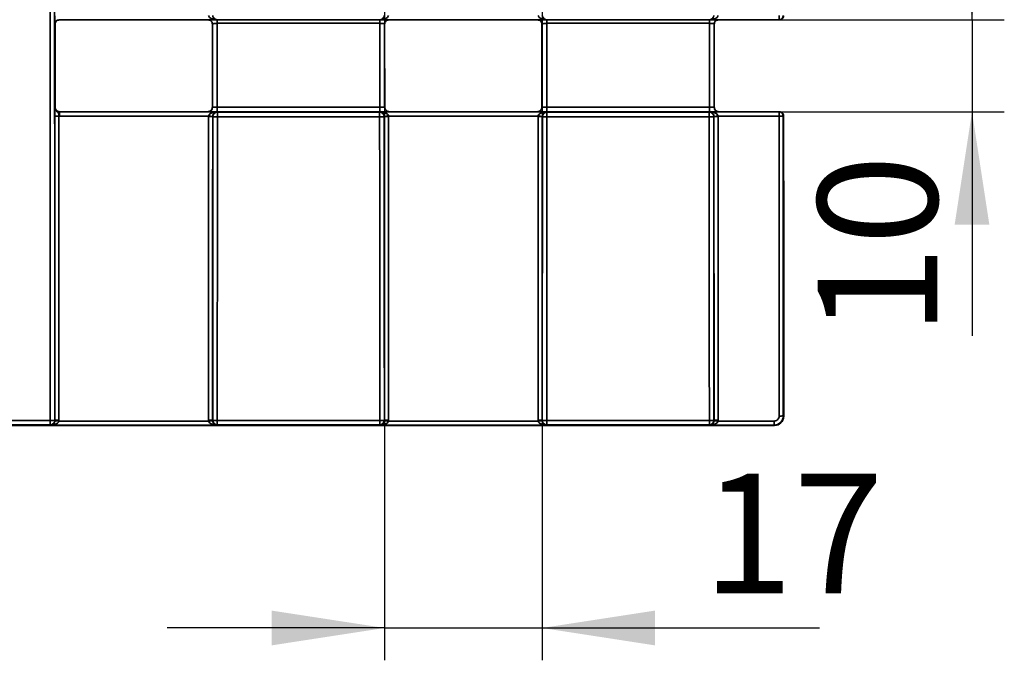
# Paper-space layout 'Лист1(2)' of a CAD drawing. Units: millimetres. Extents: x 8 to 418, y 1 to 291.
# Drawn here: x 175 to 205, y 177 to 197 of the extents above; entities that cross this region are included whole.
import ezdxf

# ---------------------------------------------------------------- set-up
doc = ezdxf.new("R2010")
doc.units = ezdxf.units.MM
doc.layers.add('FORMAT', color=7, linetype='Continuous')
doc.styles.add('SLDTEXTSTYLE1', font='TXT', dxfattribs={"width": 0.7})
doc.dimstyles.new('SLDDIMSTYLE2', dxfattribs={"dimtxt": 3.393075, "dimasz": 3.5, "dimexe": 0, "dimexo": 0.0625, "dimgap": 0.848269, "dimtad": 2, "dimlfac": 3.5, "dimrnd": 1e-09, "dimzin": 12, "dimdsep": 46, "dimtxsty": 'SLDTEXTSTYLE1', "dimsah": 1, "dimcen": 0.09, "dimadec": 0, "dimazin": 3, "dimtfac": 1, "dimtmove": 0, "dimatfit": 0, "dimfxl": 0, "dimfrac": 2, "dimtolj": 1, "dimtzin": 12, "dimarcsym": 0})

# ---------------------------------------------------------------- blocks, each defined once
blk = doc.blocks.new('_D_5')
at = {"layer": 'FORMAT'}
for p, q in [((186.162, 218.181), (186.162, 177.201)), ((191.034, 218.181), (191.034, 177.201)), ((186.162, 178.201), (179.431, 178.201)), ((186.162, 178.201), (191.034, 178.201)), ((191.034, 178.201), (199.621, 178.201))]:
    blk.add_line(p, q, dxfattribs=at)
for points in [[(186.162, 178.201), (182.662, 178.739), (182.662, 177.662)], [(191.034, 178.201), (194.534, 177.662), (194.534, 178.739)]]:
    blk.add_solid(points, dxfattribs=at)
at = {"layer": 'FORMAT', "insert": (196.006, 182.976), "char_height": 3.7042, "attachment_point": 1, "style": 'SLDTEXTSTYLE1'}
blk.add_mtext('17', dxfattribs=at)
blk = doc.blocks.new('_D_6')
at = {"layer": 'FORMAT'}
for p, q in [((204.346, 197.014), (204.346, 203.745)), ((190.905, 197.014), (205.346, 197.014)), ((204.346, 197.014), (204.346, 194.175)), ((190.89, 194.175), (205.346, 194.175)), ((204.346, 194.175), (204.346, 187.239))]:
    blk.add_line(p, q, dxfattribs=at)
for points in [[(204.346, 197.014), (204.884, 200.514), (203.808, 200.514)], [(204.346, 194.175), (203.808, 190.675), (204.884, 190.675)]]:
    blk.add_solid(points, dxfattribs=at)
at = {"layer": 'FORMAT', "insert": (199.571, 187.239), "char_height": 3.7042, "attachment_point": 1, "rotation": 90, "style": 'SLDTEXTSTYLE1'}
blk.add_mtext('10', dxfattribs=at)

psp = doc.layouts.new('Лист1(2)')

# ---------------------------------------------------------------- linework, layer by layer
at = {"color": 7, "linetype": 'Continuous', "lineweight": 35}
for p, q in [((176.0795, 197.0221), (176.0871, 197.0145)), ((180.9797, 197.0221), (176.0795, 197.0221)), ((180.7007, 197.0145), (176.0871, 197.0145)), ((180.7007, 197.0145), (180.7057, 197.0194)), ((180.9771, 197.0217), (186.0126, 197.0217)), ((180.9846, 197.027), (180.9797, 197.0221)), ((185.9989, 197.0221), (191.1971, 197.0221)), ((186.0122, 197.0221), (186.0073, 197.027)), ((191.1838, 197.0221), (186.0122, 197.0221)), ((186.2863, 197.0194), (186.2912, 197.0145)), ((190.9048, 197.0145), (186.2912, 197.0145)), ((190.9048, 197.0145), (190.9097, 197.0194)), ((191.1812, 197.0217), (196.2167, 197.0217)), ((191.1887, 197.027), (191.1838, 197.0221)), ((196.2163, 197.0221), (196.2114, 197.027)), ((198.3734, 197.0221), (196.2163, 197.0221)), ((196.4903, 197.0194), (196.4953, 197.0145)), ((198.381, 197.0145), (196.4953, 197.0145)), ((198.3734, 197.0221), (198.3734, 197.148)), ((198.381, 197.0145), (198.3734, 197.0221)), ((175.9586, 196.8859), (175.9509, 196.8935)), ((180.8342, 196.8909), (180.8292, 196.8859)), ((186.0148, 196.9098), (180.9793, 196.9098)), ((186.1627, 196.8859), (186.1577, 196.8909)), ((191.0383, 196.8909), (191.0333, 196.8859)), ((196.2189, 196.9098), (191.1834, 196.9098)), ((196.3668, 196.8859), (196.3618, 196.8909)), ((175.9515, 194.31), (175.9591, 194.3176)), ((176.102, 194.1748), (176.0944, 194.1672)), ((180.6858, 194.1748), (176.102, 194.1748)), ((180.6909, 194.1698), (180.6858, 194.1748)), ((180.8287, 194.3176), (180.8337, 194.3126)), ((180.9766, 194.3136), (180.9766, 194.1673)), ((180.9766, 194.3136), (186.0153, 194.3136)), ((186.0153, 194.1673), (186.0153, 194.3136)), ((186.1582, 194.3126), (186.1632, 194.3176)), ((186.3061, 194.1748), (186.3011, 194.1698)), ((190.8899, 194.1748), (186.3061, 194.1748)), ((190.8949, 194.1698), (190.8899, 194.1748)), ((191.0328, 194.3176), (191.0378, 194.3126)), ((191.1806, 194.3136), (191.1806, 194.1673)), ((191.1806, 194.3136), (196.2194, 194.3136)), ((196.2194, 194.1673), (196.2194, 194.3136)), ((196.3623, 194.3126), (196.3673, 194.3176)), ((196.5102, 194.1748), (196.5051, 194.1698)), ((198.3816, 194.1748), (196.5102, 194.1748)), ((198.374, 194.1672), (198.3816, 194.1748)), ((176.0944, 194.1672), (180.9791, 194.1672)), ((176.0944, 194.0355), (176.0944, 194.1672)), ((180.7101, 194.0355), (176.0944, 194.0355)), ((180.8411, 194.0195), (180.8385, 194.0221)), ((186.0153, 194.1673), (180.9766, 194.1673)), ((180.9791, 194.1672), (180.984, 194.1623)), ((180.984, 194.016), (180.984, 194.1623)), ((180.984, 194.1623), (186.0079, 194.1623)), ((186.0079, 194.016), (180.984, 194.016)), ((186.0079, 194.1623), (186.0128, 194.1672)), ((186.0079, 194.016), (186.0079, 194.1623)), ((186.0128, 194.1672), (191.1832, 194.1672)), ((186.1534, 194.0221), (186.1508, 194.0195)), ((190.9142, 194.0355), (186.2818, 194.0355)), ((191.0452, 194.0195), (191.0426, 194.0221)), ((196.2194, 194.1673), (191.1806, 194.1673)), ((191.1832, 194.1672), (191.1881, 194.1623)), ((191.1881, 194.016), (191.1881, 194.1623)), ((191.1881, 194.1623), (196.212, 194.1623)), ((196.212, 194.016), (191.1881, 194.016)), ((196.212, 194.1623), (196.2169, 194.1672)), ((196.212, 194.016), (196.212, 194.1623)), ((196.2169, 194.1672), (198.374, 194.1672)), ((196.3575, 194.0221), (196.3549, 194.0195)), ((198.374, 194.0355), (196.4859, 194.0355)), ((198.374, 194.0355), (198.374, 194.1672)), ((198.5102, 194.0462), (198.5026, 194.0386)), ((198.5164, 192.039), (198.5131, 192.0423)), ((198.5164, 192.039), (198.5164, 184.7524)), ((198.5049, 184.7638), (198.5164, 184.7524)), ((198.2307, 184.4667), (129.9449, 184.4667)), ((170.7775, 184.621), (175.8062, 184.621)), ((175.8062, 184.483), (170.7775, 184.483)), ((175.8062, 184.621), (175.8062, 184.483)), ((175.8111, 184.4781), (175.8062, 184.483)), ((180.9767, 184.4781), (175.8111, 184.4781)), ((175.9491, 184.6258), (175.9517, 184.6232)), ((176.0791, 184.6023), (180.7087, 184.6023)), ((180.8361, 184.6232), (180.8388, 184.6258)), ((180.9816, 184.483), (180.9767, 184.4781)), ((180.9816, 184.621), (186.0103, 184.621)), ((180.9816, 184.483), (180.9816, 184.621)), ((186.0103, 184.483), (180.9816, 184.483)), ((186.0103, 184.483), (186.0103, 184.621)), ((186.0152, 184.4781), (186.0103, 184.483)), ((191.1808, 184.4781), (186.0152, 184.4781)), ((186.1532, 184.6258), (186.1558, 184.6232)), ((186.2832, 184.6023), (190.9128, 184.6023)), ((191.0402, 184.6232), (191.0428, 184.6258)), ((191.1857, 184.483), (191.1808, 184.4781)), ((191.1857, 184.621), (196.2144, 184.621)), ((191.1857, 184.483), (191.1857, 184.621)), ((196.2144, 184.483), (191.1857, 184.483)), ((196.2144, 184.483), (196.2144, 184.621)), ((196.2193, 184.4781), (196.2144, 184.483)), ((198.2193, 184.4781), (196.2193, 184.4781)), ((196.3572, 184.6258), (196.3599, 184.6232)), ((196.4873, 184.6023), (198.2193, 184.6023)), ((198.2193, 184.6023), (198.2193, 184.4781)), ((198.2307, 184.4667), (198.2193, 184.4781))]:
    psp.add_line(p, q, dxfattribs=at)
for centre, radius, start, end in [((176.0795, 196.8935), 0.1286, 90.00511, 179.99489), ((198.3734, 197.1507), 0.1286, 270.00511, 359.99489), ((180.6908, 194.3126), 0.1429, 270.00511, 359.99489), ((186.3011, 194.3126), 0.1429, 180.00511, 269.99489), ((190.8949, 194.3126), 0.1429, 270.00511, 359.99489), ((196.5051, 194.3126), 0.1429, 180.00511, 269.99489), ((176.0464, 192.6821), 1.3543, 88.66883, 94.11184), ((180.7414, 192.672), 1.3537, 85.88633, 91.33176), ((180.6902, 192.6778), 1.3579, 83.72722, 89.16073), ((180.984, 194.0195), 0.1429, 90.00511, 179.99489), ((180.949, 195.52), 1.5044, 265.88712, 271.33151), ((186.0079, 194.0195), 0.1429, 0.00511, 89.99489), ((186.0429, 195.52), 1.5044, 268.66849, 274.11288), ((186.3017, 192.6778), 1.3579, 90.83927, 96.27278), ((186.2505, 192.672), 1.3537, 88.66824, 94.11367), ((190.9455, 192.672), 1.3537, 85.88633, 91.33176), ((190.8943, 192.6778), 1.3579, 83.72722, 89.16073), ((191.1881, 194.0195), 0.1429, 90.00511, 179.99489), ((191.1531, 195.52), 1.5044, 265.88712, 271.33151), ((196.212, 194.0195), 0.1429, 0.00511, 89.99489), ((196.247, 195.52), 1.5044, 268.66849, 274.11288), ((196.5058, 192.6778), 1.3579, 90.83927, 96.27278), ((196.4546, 192.672), 1.3537, 88.66824, 94.11367), ((198.374, 194.0386), 0.1286, 0.00511, 89.99489), ((198.4055, 195.3894), 1.3542, 268.6688, 274.11193), ((198.4078, 185.7392), 0.9802, 268.16164, 275.68667), ((175.8412, 185.7057), 1.0852, 268.15515, 275.70689), ((175.8062, 184.6258), 0.1429, 270.00511, 359.99489), ((175.9574, 183.6325), 0.9775, 82.84546, 90.36771), ((176.0488, 183.6517), 0.9763, 88.15445, 95.70905), ((180.739, 183.6517), 0.9763, 84.29095, 91.84555), ((180.8304, 183.6325), 0.9775, 89.63229, 97.15454), ((180.9467, 185.7057), 1.0852, 264.29311, 271.84485), ((180.9816, 184.6258), 0.1429, 180.00511, 269.99489), ((186.0452, 185.7057), 1.0852, 268.15515, 275.70689), ((186.0103, 184.6258), 0.1429, 270.00511, 359.99489), ((186.1615, 183.6325), 0.9775, 82.84546, 90.36771), ((186.2529, 183.6517), 0.9763, 88.15445, 95.70905), ((190.9431, 183.6517), 0.9763, 84.29095, 91.84555), ((191.0345, 183.6325), 0.9775, 89.63229, 97.15454), ((191.1507, 185.7057), 1.0852, 264.29311, 271.84485), ((191.1857, 184.6258), 0.1429, 180.00511, 269.99489), ((196.2493, 185.7057), 1.0852, 268.15515, 275.70689), ((196.2144, 184.6258), 0.1429, 270.00511, 359.99489), ((196.3655, 183.6325), 0.9775, 82.84546, 90.36771), ((196.457, 183.6517), 0.9763, 88.15445, 95.70905)]:
    psp.add_arc(centre, radius, start, end, dxfattribs=at)
for centre, major_axis, ratio, start_param, end_param in [((184.487, 218.181), (0, 995.4286), 0.0087256, 1.5894008, 1.6045168), ((184.6299, 218.181), (0, 995.2857), 0.0087269, 1.5894008, 1.6045168), ((175.951, 197.1507), (0, 0.2571), 0.0087269, 1.5919397, 3.132866), ((184.6299, 218.181), (0, 993.8571), 0.0087269, 1.5922247, 1.5948095), ((172.158, 218.181), (0, 993.8571), 0.0087269, 4.6883758, 4.6909606), ((172.158, 218.181), (0, 994.4286), 0.0087269, 4.6883846, 4.690978), ((172.3008, 218.181), (0, 994.5714), 0.0087256, 4.688389, 4.6910001), ((194.6911, 218.181), (0, 994.5714), 0.0087256, 1.5921852, 1.5947963), ((194.8339, 218.181), (0, 994.4286), 0.0087269, 1.5922073, 1.5948007), ((194.834, 218.181), (0, 993.8571), 0.0087269, 1.5922247, 1.5948095), ((182.362, 218.181), (0, 993.8571), 0.0087269, 4.6883758, 4.6909606), ((182.362, 218.181), (0, 994.4286), 0.0087269, 4.6883846, 4.690978), ((182.5049, 218.181), (0, 994.5714), 0.0087256, 4.688389, 4.6910001), ((204.8952, 218.181), (0, 994.5714), 0.0087256, 1.5921852, 1.5947963), ((205.038, 218.181), (0, 994.4286), 0.0087269, 1.5922073, 1.5948007), ((205.038, 218.181), (0, 993.8571), 0.0087269, 1.5922247, 1.5948095), ((184.6299, 218.181), (0, 994.9857), 0.0087269, 1.5950685, 1.6045296), ((184.7585, 218.181), (0, 994.8571), 0.008728, 1.5950685, 1.6045296), ((172.0294, 218.181), (0, 994.8571), 0.008728, 4.6786557, 4.688106), ((172.1579, 218.181), (0, 994.9857), 0.0087269, 4.6786557, 4.688106), ((172.158, 218.181), (0, 995.2857), 0.0087269, 4.6786685, 4.6881107), ((172.3008, 218.181), (0, 995.4286), 0.0087256, 4.6786685, 4.6881107), ((194.6911, 218.181), (0, 995.4286), 0.0087256, 1.5950747, 1.6045168), ((194.8339, 218.181), (0, 995.2857), 0.0087269, 1.5950747, 1.6045168), ((194.834, 218.181), (0, 994.9857), 0.0087269, 1.5950793, 1.6045296), ((194.9625, 218.181), (0, 994.8571), 0.008728, 1.5950793, 1.6045296), ((182.2335, 218.181), (0, 994.8571), 0.008728, 4.6786557, 4.688106), ((182.362, 218.181), (0, 994.9857), 0.0087269, 4.6786557, 4.688106), ((182.362, 218.181), (0, 995.2857), 0.0087269, 4.6786685, 4.6881107), ((182.5049, 218.181), (0, 995.4286), 0.0087256, 4.6786685, 4.6881107), ((204.8952, 218.181), (0, 995.4286), 0.0087256, 1.5950747, 1.6045168), ((205.038, 218.181), (0, 995.2857), 0.0087269, 1.5950747, 1.6045168), ((205.038, 218.181), (0, 994.9857), 0.0087269, 1.5950793, 1.6045296), ((205.1666, 218.181), (0, 994.8571), 0.008728, 1.5950793, 1.6045296), ((207.0523, 218.181), (0, 994.8571), 0.0087257, 1.595069, 1.6043969), ((207.1809, 218.181), (0, 994.7286), 0.0087269, 1.595069, 1.6043969), ((207.1809, 218.181), (0, 993.8571), 0.0087269, 1.5950826, 1.5966074), ((198.2306, 184.7524), (-0.202, 0.202), 0.9999239, 2.3562326, 3.9269527)]:
    psp.add_ellipse(centre, major_axis=major_axis, ratio=ratio, start_param=start_param, end_param=end_param, dxfattribs=at)
for points, knots in [([(176.0871, 197.0145), (176.0532, 197.0145), (176.02, 197.0005), (175.9726, 196.9531), (175.9586, 196.9198), (175.9586, 196.8859)], [0, 0, 0, 0, 0.5, 0.5, 1, 1, 1, 1]), ([(180.8292, 196.8859), (180.8292, 196.9198), (180.8153, 196.953), (180.7679, 197.0005), (180.7346, 197.0145), (180.7007, 197.0145)], [0, 0, 0, 0, 0.5, 0.5, 1, 1, 1, 1]), ([(180.9771, 197.0217), (180.8938, 197.0217), (180.8349, 197.0214), (180.7429, 197.0207), (180.7064, 197.0202), (180.7057, 197.0194)], [0, 0, 0, 0, 0.5, 0.5, 1, 1, 1, 1]), ([(180.7057, 197.0194), (180.7208, 197.0194), (180.7372, 197.0167), (180.7688, 197.0042), (180.784, 196.9943), (180.8091, 196.9692), (180.8189, 196.954), (180.8315, 196.9224), (180.8342, 196.906), (180.8342, 196.8909)], [0, 0, 0, 0, 0.25, 0.25, 0.5, 0.5, 0.75, 0.75, 1, 1, 1, 1]), ([(180.7114, 197.148), (180.7137, 197.1337), (180.7204, 197.1207), (180.7373, 197.0987), (180.7474, 197.0897), (180.7798, 197.0658), (180.8037, 197.0548), (180.8772, 197.0293), (180.9286, 197.0223), (180.9797, 197.0221)], [0, 0, 0, 0, 0.125, 0.125, 0.25, 0.25, 0.5, 0.5, 1, 1, 1, 1]), ([(180.8396, 197.1556), (180.8407, 197.1412), (180.8441, 197.1277), (180.8527, 197.1045), (180.8579, 197.0949), (180.8749, 197.0694), (180.8874, 197.0576), (180.9259, 197.0301), (180.9529, 197.0226), (180.9797, 197.0221)], [0, 0, 0, 0, 0.125, 0.125, 0.25, 0.25, 0.5, 0.5, 1, 1, 1, 1]), ([(180.9771, 196.9098), (180.9771, 196.9231), (180.9771, 196.9373), (180.9771, 196.9647), (180.9771, 196.9779), (180.9771, 196.9996), (180.9771, 197.0081), (180.9771, 197.0191), (180.9771, 197.0216), (180.9771, 197.0217)], [0, 0, 0, 0, 0.25, 0.25, 0.5, 0.5, 0.75, 0.75, 1, 1, 1, 1]), ([(186.1523, 197.1556), (186.1512, 197.1412), (186.1479, 197.1277), (186.1392, 197.1045), (186.134, 197.0949), (186.117, 197.0694), (186.1045, 197.0576), (186.066, 197.0301), (186.039, 197.0226), (186.0122, 197.0221)], [0, 0, 0, 0, 0.125, 0.125, 0.25, 0.25, 0.5, 0.5, 1, 1, 1, 1]), ([(186.2805, 197.148), (186.2782, 197.1337), (186.2715, 197.1207), (186.2546, 197.0987), (186.2446, 197.0897), (186.2121, 197.0658), (186.1882, 197.0548), (186.1147, 197.0293), (186.0633, 197.0223), (186.0122, 197.0221)], [0, 0, 0, 0, 0.125, 0.125, 0.25, 0.25, 0.5, 0.5, 1, 1, 1, 1]), ([(186.2863, 197.0194), (186.2855, 197.0202), (186.249, 197.0207), (186.1571, 197.0214), (186.0981, 197.0217), (186.0148, 197.0217)], [0, 0, 0, 0, 0.5, 0.5, 1, 1, 1, 1]), ([(186.0148, 197.0217), (186.0148, 197.0216), (186.0148, 197.0191), (186.0148, 197.0081), (186.0148, 196.9996), (186.0148, 196.9779), (186.0148, 196.9647), (186.0148, 196.9373), (186.0148, 196.9231), (186.0148, 196.9098)], [0, 0, 0, 0, 0.25, 0.25, 0.5, 0.5, 0.75, 0.75, 1, 1, 1, 1]), ([(186.1577, 196.8909), (186.1577, 196.906), (186.1605, 196.9224), (186.173, 196.954), (186.1828, 196.9692), (186.2079, 196.9943), (186.2231, 197.0042), (186.2548, 197.0167), (186.2711, 197.0194), (186.2863, 197.0194)], [0, 0, 0, 0, 0.25, 0.25, 0.5, 0.5, 0.75, 0.75, 1, 1, 1, 1]), ([(186.2912, 197.0145), (186.2573, 197.0145), (186.2241, 197.0005), (186.1766, 196.9531), (186.1627, 196.9198), (186.1627, 196.8859)], [0, 0, 0, 0, 0.5, 0.5, 1, 1, 1, 1]), ([(191.0333, 196.8859), (191.0333, 196.9198), (191.0194, 196.953), (190.972, 197.0005), (190.9387, 197.0145), (190.9048, 197.0145)], [0, 0, 0, 0, 0.5, 0.5, 1, 1, 1, 1]), ([(191.1812, 197.0217), (191.0979, 197.0217), (191.0389, 197.0214), (190.947, 197.0207), (190.9105, 197.0202), (190.9097, 197.0194)], [0, 0, 0, 0, 0.5, 0.5, 1, 1, 1, 1]), ([(190.9097, 197.0194), (190.9249, 197.0194), (190.9412, 197.0167), (190.9729, 197.0042), (190.9881, 196.9943), (191.0132, 196.9692), (191.023, 196.954), (191.0355, 196.9224), (191.0383, 196.906), (191.0383, 196.8909)], [0, 0, 0, 0, 0.25, 0.25, 0.5, 0.5, 0.75, 0.75, 1, 1, 1, 1]), ([(190.9155, 197.148), (190.9178, 197.1337), (190.9245, 197.1207), (190.9414, 197.0987), (190.9514, 197.0897), (190.9839, 197.0658), (191.0078, 197.0548), (191.0813, 197.0293), (191.1327, 197.0223), (191.1838, 197.0221)], [0, 0, 0, 0, 0.125, 0.125, 0.25, 0.25, 0.5, 0.5, 1, 1, 1, 1]), ([(191.0437, 197.1556), (191.0448, 197.1412), (191.0481, 197.1277), (191.0568, 197.1045), (191.062, 197.0949), (191.079, 197.0694), (191.0914, 197.0576), (191.13, 197.0301), (191.157, 197.0226), (191.1838, 197.0221)], [0, 0, 0, 0, 0.125, 0.125, 0.25, 0.25, 0.5, 0.5, 1, 1, 1, 1]), ([(191.1812, 196.9098), (191.1812, 196.9231), (191.1812, 196.9373), (191.1812, 196.9647), (191.1812, 196.9779), (191.1812, 196.9996), (191.1812, 197.0081), (191.1812, 197.0191), (191.1812, 197.0216), (191.1812, 197.0217)], [0, 0, 0, 0, 0.25, 0.25, 0.5, 0.5, 0.75, 0.75, 1, 1, 1, 1]), ([(196.3564, 197.1556), (196.3552, 197.1412), (196.3519, 197.1277), (196.3433, 197.1045), (196.3381, 197.0949), (196.3211, 197.0694), (196.3086, 197.0576), (196.2701, 197.0301), (196.2431, 197.0226), (196.2163, 197.0221)], [0, 0, 0, 0, 0.125, 0.125, 0.25, 0.25, 0.5, 0.5, 1, 1, 1, 1]), ([(196.4846, 197.148), (196.4822, 197.1337), (196.4756, 197.1207), (196.4587, 197.0987), (196.4486, 197.0897), (196.4162, 197.0658), (196.3923, 197.0548), (196.3188, 197.0293), (196.2674, 197.0223), (196.2163, 197.0221)], [0, 0, 0, 0, 0.125, 0.125, 0.25, 0.25, 0.5, 0.5, 1, 1, 1, 1]), ([(196.4903, 197.0194), (196.4896, 197.0202), (196.4531, 197.0207), (196.3611, 197.0214), (196.3022, 197.0217), (196.2189, 197.0217)], [0, 0, 0, 0, 0.5, 0.5, 1, 1, 1, 1]), ([(196.2189, 197.0217), (196.2189, 197.0216), (196.2189, 197.0191), (196.2189, 197.0081), (196.2189, 196.9996), (196.2189, 196.9779), (196.2189, 196.9647), (196.2189, 196.9373), (196.2189, 196.9231), (196.2189, 196.9098)], [0, 0, 0, 0, 0.25, 0.25, 0.5, 0.5, 0.75, 0.75, 1, 1, 1, 1]), ([(196.3618, 196.8909), (196.3618, 196.906), (196.3645, 196.9224), (196.3771, 196.954), (196.3869, 196.9692), (196.412, 196.9943), (196.4272, 197.0042), (196.4588, 197.0167), (196.4752, 197.0194), (196.4903, 197.0194)], [0, 0, 0, 0, 0.25, 0.25, 0.5, 0.5, 0.75, 0.75, 1, 1, 1, 1]), ([(196.4953, 197.0145), (196.4614, 197.0145), (196.4281, 197.0005), (196.3807, 196.9531), (196.3668, 196.9198), (196.3668, 196.8859)], [0, 0, 0, 0, 0.5, 0.5, 1, 1, 1, 1]), ([(198.5096, 197.1431), (198.5096, 197.1091), (198.4957, 197.0759), (198.4483, 197.0284), (198.415, 197.0145), (198.381, 197.0145)], [0, 0, 0, 0, 0.5, 0.5, 1, 1, 1, 1]), ([(180.9771, 196.9098), (180.9704, 196.9098), (180.9565, 196.9096), (180.9356, 196.9085), (180.9144, 196.9068), (180.8937, 196.9045), (180.8698, 196.9006), (180.849, 196.8963), (180.8363, 196.8926), (180.8349, 196.8914), (180.8342, 196.8909)], [0, 0, 0, 0, 0.0897767, 0.1852962, 0.2866528, 0.3939249, 0.5071782, 0.7080729, 0.8723521, 1, 1, 1, 1]), ([(186.1577, 196.8909), (186.1575, 196.8911), (186.157, 196.8917), (186.1533, 196.8932), (186.1461, 196.8953), (186.1342, 196.898), (186.1144, 196.902), (186.0858, 196.9062), (186.0503, 196.9092), (186.0262, 196.9096), (186.0148, 196.9098)], [0, 0, 0, 0, 0.0722774, 0.1577732, 0.2565154, 0.3685176, 0.4937845, 0.6788015, 0.8474233, 1, 1, 1, 1]), ([(191.1812, 196.9098), (191.1745, 196.9098), (191.1606, 196.9096), (191.1397, 196.9085), (191.1185, 196.9068), (191.0978, 196.9045), (191.0739, 196.9006), (191.0531, 196.8963), (191.0404, 196.8926), (191.0389, 196.8914), (191.0383, 196.8909)], [0, 0, 0, 0, 0.08977667, 0.18529619, 0.28665279, 0.39392488, 0.50717818, 0.70807285, 0.87235212, 1, 1, 1, 1]), ([(196.3618, 196.8909), (196.3615, 196.8911), (196.3611, 196.8917), (196.3573, 196.8932), (196.3502, 196.8953), (196.3383, 196.898), (196.3185, 196.902), (196.2899, 196.9062), (196.2544, 196.9092), (196.2303, 196.9096), (196.2189, 196.9098)], [0, 0, 0, 0, 0.0722774, 0.1577732, 0.2565154, 0.3685176, 0.4937845, 0.6788015, 0.8474233, 1, 1, 1, 1]), ([(175.9493, 194.0329), (175.9493, 194.067), (175.9494, 194.1005), (175.9496, 194.1636), (175.9498, 194.1927), (175.9502, 194.2418), (175.9504, 194.2619), (175.9509, 194.2919), (175.9512, 194.3015), (175.9515, 194.31)], [0, 0, 0, 0, 0.25, 0.25, 0.5, 0.5, 0.75, 0.75, 1, 1, 1, 1]), ([(176.0779, 194.036), (176.0761, 194.0648), (176.0741, 194.0929), (176.0642, 194.1274), (176.0597, 194.1373), (176.0463, 194.1549), (176.0374, 194.1627), (176.0087, 194.187), (175.988, 194.2061), (175.9596, 194.2538), (175.9515, 194.2821), (175.9515, 194.31)], [0, 0, 0, 0, 0.25, 0.25, 0.375, 0.375, 0.5, 0.5, 0.75, 0.75, 1, 1, 1, 1]), ([(175.9515, 194.31), (175.9515, 194.2723), (175.967, 194.2353), (176.0198, 194.1827), (176.0567, 194.1672), (176.0944, 194.1672)], [0, 0, 0, 0, 0.5, 0.5, 1, 1, 1, 1]), ([(175.9591, 194.3176), (175.9591, 194.2799), (175.9746, 194.243), (176.0273, 194.1903), (176.0643, 194.1748), (176.102, 194.1748)], [0, 0, 0, 0, 0.5, 0.5, 1, 1, 1, 1]), ([(180.6858, 194.1748), (180.7236, 194.1748), (180.7605, 194.1903), (180.8132, 194.2429), (180.8287, 194.2799), (180.8287, 194.3176)], [0, 0, 0, 0, 0.5, 0.5, 1, 1, 1, 1]), ([(180.9766, 194.3136), (180.939, 194.3136), (180.9023, 194.3135), (180.8497, 194.3131), (180.834, 194.3129), (180.8337, 194.3126)], [0, 0, 0, 0, 0.5, 0.5, 1, 1, 1, 1]), ([(186.1582, 194.3126), (186.1579, 194.3129), (186.1423, 194.3131), (186.0897, 194.3135), (186.0529, 194.3136), (186.0153, 194.3136)], [0, 0, 0, 0, 0.5, 0.5, 1, 1, 1, 1]), ([(186.1632, 194.3176), (186.1632, 194.2799), (186.1787, 194.243), (186.2314, 194.1903), (186.2683, 194.1748), (186.3061, 194.1748)], [0, 0, 0, 0, 0.5, 0.5, 1, 1, 1, 1]), ([(190.8899, 194.1748), (190.9276, 194.1748), (190.9645, 194.1903), (191.0173, 194.2429), (191.0328, 194.2799), (191.0328, 194.3176)], [0, 0, 0, 0, 0.5, 0.5, 1, 1, 1, 1]), ([(191.1806, 194.3136), (191.1431, 194.3136), (191.1064, 194.3135), (191.0538, 194.3131), (191.0381, 194.3129), (191.0378, 194.3126)], [0, 0, 0, 0, 0.5, 0.5, 1, 1, 1, 1]), ([(196.3623, 194.3126), (196.362, 194.3129), (196.3464, 194.3131), (196.2937, 194.3135), (196.257, 194.3136), (196.2194, 194.3136)], [0, 0, 0, 0, 0.5, 0.5, 1, 1, 1, 1]), ([(196.3673, 194.3176), (196.3673, 194.2799), (196.3828, 194.243), (196.4354, 194.1903), (196.4724, 194.1748), (196.5102, 194.1748)], [0, 0, 0, 0, 0.5, 0.5, 1, 1, 1, 1]), ([(198.3816, 194.1748), (198.4156, 194.1748), (198.4488, 194.1609), (198.4962, 194.1135), (198.5102, 194.0802), (198.5102, 194.0462)], [0, 0, 0, 0, 0.5, 0.5, 1, 1, 1, 1]), ([(180.6909, 194.1698), (180.6915, 194.1691), (180.7228, 194.1685), (180.8018, 194.1678), (180.8334, 194.1676), (180.9022, 194.1674), (180.939, 194.1673), (180.9766, 194.1673)], [0, 0, 0, 0, 0.5, 0.5, 0.75, 0.75, 1, 1, 1, 1]), ([(180.7101, 194.0355), (180.7112, 194.0502), (180.7172, 194.064), (180.7334, 194.0872), (180.7435, 194.0968), (180.7759, 194.1218), (180.8002, 194.1333), (180.8747, 194.1598), (180.927, 194.167), (180.9791, 194.1672)], [0, 0, 0, 0, 0.125, 0.125, 0.25, 0.25, 0.5, 0.5, 1, 1, 1, 1]), ([(180.8386, 194.0275), (180.8392, 194.0423), (180.8421, 194.0566), (180.8504, 194.081), (180.8556, 194.0913), (180.8725, 194.118), (180.8852, 194.1303), (180.9243, 194.1589), (180.9517, 194.1668), (180.9791, 194.1672)], [0, 0, 0, 0, 0.125, 0.125, 0.25, 0.25, 0.5, 0.5, 1, 1, 1, 1]), ([(186.1533, 194.0275), (186.1528, 194.0423), (186.1498, 194.0566), (186.1416, 194.081), (186.1364, 194.0913), (186.1194, 194.118), (186.1067, 194.1303), (186.0676, 194.1589), (186.0402, 194.1668), (186.0128, 194.1672)], [0, 0, 0, 0, 0.125, 0.125, 0.25, 0.25, 0.5, 0.5, 1, 1, 1, 1]), ([(186.2818, 194.0355), (186.2807, 194.0502), (186.2747, 194.064), (186.2585, 194.0872), (186.2484, 194.0968), (186.216, 194.1218), (186.1917, 194.1333), (186.1172, 194.1598), (186.0649, 194.167), (186.0128, 194.1672)], [0, 0, 0, 0, 0.125, 0.125, 0.25, 0.25, 0.5, 0.5, 1, 1, 1, 1]), ([(186.0153, 194.1673), (186.0904, 194.1673), (186.164, 194.1676), (186.2429, 194.1682), (186.2641, 194.1685), (186.2931, 194.1691), (186.3007, 194.1694), (186.3011, 194.1698)], [0, 0, 0, 0, 0.5, 0.5, 0.75, 0.75, 1, 1, 1, 1]), ([(190.8949, 194.1698), (190.8956, 194.1691), (190.9269, 194.1685), (191.0059, 194.1678), (191.0374, 194.1676), (191.1063, 194.1674), (191.1431, 194.1673), (191.1806, 194.1673)], [0, 0, 0, 0, 0.5, 0.5, 0.75, 0.75, 1, 1, 1, 1]), ([(190.9142, 194.0355), (190.9153, 194.0502), (190.9213, 194.064), (190.9375, 194.0872), (190.9476, 194.0968), (190.98, 194.1218), (191.0043, 194.1333), (191.0788, 194.1598), (191.1311, 194.167), (191.1832, 194.1672)], [0, 0, 0, 0, 0.125, 0.125, 0.25, 0.25, 0.5, 0.5, 1, 1, 1, 1]), ([(191.0427, 194.0275), (191.0432, 194.0423), (191.0462, 194.0566), (191.0544, 194.081), (191.0596, 194.0913), (191.0765, 194.118), (191.0893, 194.1303), (191.1284, 194.1589), (191.1558, 194.1668), (191.1832, 194.1672)], [0, 0, 0, 0, 0.125, 0.125, 0.25, 0.25, 0.5, 0.5, 1, 1, 1, 1]), ([(196.3574, 194.0275), (196.3568, 194.0423), (196.3539, 194.0566), (196.3456, 194.081), (196.3404, 194.0913), (196.3235, 194.118), (196.3108, 194.1303), (196.2717, 194.1589), (196.2443, 194.1668), (196.2169, 194.1672)], [0, 0, 0, 0, 0.125, 0.125, 0.25, 0.25, 0.5, 0.5, 1, 1, 1, 1]), ([(196.4859, 194.0355), (196.4847, 194.0502), (196.4788, 194.064), (196.4626, 194.0872), (196.4525, 194.0968), (196.4201, 194.1218), (196.3957, 194.1333), (196.3213, 194.1598), (196.269, 194.167), (196.2169, 194.1672)], [0, 0, 0, 0, 0.125, 0.125, 0.25, 0.25, 0.5, 0.5, 1, 1, 1, 1]), ([(196.2194, 194.1673), (196.2945, 194.1673), (196.368, 194.1676), (196.447, 194.1682), (196.4682, 194.1685), (196.4972, 194.1691), (196.5048, 194.1694), (196.5051, 194.1698)], [0, 0, 0, 0, 0.5, 0.5, 0.75, 0.75, 1, 1, 1, 1]), ([(198.5105, 192.5313), (198.5105, 192.4816), (198.5106, 192.4337), (198.5109, 192.3412), (198.5112, 192.2987), (198.5119, 192.1786), (198.5125, 192.1097), (198.5131, 192.0423)], [0, 0, 0, 0, 0.25, 0.25, 0.5, 0.5, 1, 1, 1, 1]), ([(198.5049, 184.7638), (198.5049, 184.7261), (198.4975, 184.6891), (198.4689, 184.6199), (198.4477, 184.5882), (198.3687, 184.5092), (198.2947, 184.4781), (198.2193, 184.4781)], [0, 0, 0, 0, 0.25, 0.25, 0.5, 0.5, 1, 1, 1, 1]), ([(198.2193, 184.6023), (198.2608, 184.6023), (198.3015, 184.6194), (198.3594, 184.6774), (198.3764, 184.718), (198.3764, 184.7595)], [0, 0, 0, 0, 0.5, 0.5, 1, 1, 1, 1]), ([(175.9511, 184.6099), (175.9498, 184.5956), (175.9464, 184.5823), (175.9376, 184.5595), (175.9324, 184.55), (175.9155, 184.5248), (175.903, 184.5132), (175.8646, 184.486), (175.8378, 184.4785), (175.8111, 184.4781)], [0, 0, 0, 0, 0.125, 0.125, 0.25, 0.25, 0.5, 0.5, 1, 1, 1, 1]), ([(176.0791, 184.6023), (176.0765, 184.5881), (176.0697, 184.5755), (176.0526, 184.5538), (176.0426, 184.5449), (176.0101, 184.5213), (175.9864, 184.5105), (175.9131, 184.4852), (175.862, 184.4783), (175.8111, 184.4781)], [0, 0, 0, 0, 0.125, 0.125, 0.25, 0.25, 0.5, 0.5, 1, 1, 1, 1]), ([(180.7087, 184.6023), (180.7113, 184.5881), (180.7181, 184.5755), (180.7352, 184.5538), (180.7453, 184.5449), (180.7777, 184.5213), (180.8015, 184.5105), (180.8747, 184.4852), (180.9259, 184.4783), (180.9767, 184.4781)], [0, 0, 0, 0, 0.125, 0.125, 0.25, 0.25, 0.5, 0.5, 1, 1, 1, 1]), ([(180.8367, 184.6099), (180.838, 184.5956), (180.8414, 184.5823), (180.8502, 184.5595), (180.8554, 184.55), (180.8724, 184.5248), (180.8848, 184.5132), (180.9232, 184.486), (180.95, 184.4785), (180.9767, 184.4781)], [0, 0, 0, 0, 0.125, 0.125, 0.25, 0.25, 0.5, 0.5, 1, 1, 1, 1]), ([(186.1552, 184.6099), (186.1539, 184.5956), (186.1505, 184.5823), (186.1417, 184.5595), (186.1365, 184.55), (186.1195, 184.5248), (186.1071, 184.5132), (186.0687, 184.486), (186.0419, 184.4785), (186.0152, 184.4781)], [0, 0, 0, 0, 0.125, 0.125, 0.25, 0.25, 0.5, 0.5, 1, 1, 1, 1]), ([(186.2832, 184.6023), (186.2806, 184.5881), (186.2738, 184.5755), (186.2567, 184.5538), (186.2466, 184.5449), (186.2142, 184.5213), (186.1905, 184.5105), (186.1172, 184.4852), (186.066, 184.4783), (186.0152, 184.4781)], [0, 0, 0, 0, 0.125, 0.125, 0.25, 0.25, 0.5, 0.5, 1, 1, 1, 1]), ([(190.9128, 184.6023), (190.9154, 184.5881), (190.9222, 184.5755), (190.9393, 184.5538), (190.9494, 184.5449), (190.9818, 184.5213), (191.0055, 184.5105), (191.0788, 184.4852), (191.1299, 184.4783), (191.1808, 184.4781)], [0, 0, 0, 0, 0.125, 0.125, 0.25, 0.25, 0.5, 0.5, 1, 1, 1, 1]), ([(191.0408, 184.6099), (191.0421, 184.5956), (191.0455, 184.5823), (191.0543, 184.5595), (191.0595, 184.55), (191.0764, 184.5248), (191.0889, 184.5132), (191.1273, 184.486), (191.1541, 184.4785), (191.1808, 184.4781)], [0, 0, 0, 0, 0.125, 0.125, 0.25, 0.25, 0.5, 0.5, 1, 1, 1, 1]), ([(196.3593, 184.6099), (196.3579, 184.5956), (196.3545, 184.5823), (196.3458, 184.5595), (196.3406, 184.55), (196.3236, 184.5248), (196.3112, 184.5132), (196.2728, 184.486), (196.246, 184.4785), (196.2193, 184.4781)], [0, 0, 0, 0, 0.125, 0.125, 0.25, 0.25, 0.5, 0.5, 1, 1, 1, 1]), ([(196.4873, 184.6023), (196.4846, 184.5881), (196.4778, 184.5755), (196.4608, 184.5538), (196.4507, 184.5449), (196.4183, 184.5213), (196.3945, 184.5105), (196.3213, 184.4852), (196.2701, 184.4783), (196.2193, 184.4781)], [0, 0, 0, 0, 0.125, 0.125, 0.25, 0.25, 0.5, 0.5, 1, 1, 1, 1])]:
    psp.add_open_spline(points, degree=3, knots=knots, dxfattribs=at)
for points in [[(176.0944, 194.0355), (176.0889, 194.0355), (176.0834, 194.0357), (176.0779, 194.036)], [(180.7099, 194.0252), (180.7099, 194.0287), (180.71, 194.0321), (180.7101, 194.0355)], [(180.8386, 194.0275), (180.8385, 194.0257), (180.8385, 194.0239), (180.8385, 194.0221)], [(186.1534, 194.0221), (186.1534, 194.0239), (186.1534, 194.0257), (186.1533, 194.0275)], [(186.2818, 194.0355), (186.2819, 194.0321), (186.282, 194.0287), (186.282, 194.0252)], [(190.914, 194.0252), (190.914, 194.0287), (190.9141, 194.0321), (190.9142, 194.0355)], [(191.0427, 194.0275), (191.0426, 194.0257), (191.0426, 194.0239), (191.0426, 194.0221)], [(196.3575, 194.0221), (196.3575, 194.0239), (196.3575, 194.0257), (196.3574, 194.0275)], [(196.4859, 194.0355), (196.486, 194.0321), (196.4861, 194.0287), (196.4861, 194.0252)], [(175.9511, 184.6099), (175.9515, 184.6143), (175.9517, 184.6188), (175.9517, 184.6232)], [(176.0803, 184.6275), (176.0803, 184.6191), (176.0799, 184.6107), (176.0791, 184.6023)], [(180.7087, 184.6023), (180.7079, 184.6107), (180.7075, 184.6191), (180.7075, 184.6275)], [(180.8361, 184.6232), (180.8361, 184.6188), (180.8363, 184.6143), (180.8367, 184.6099)], [(186.1552, 184.6099), (186.1556, 184.6143), (186.1558, 184.6188), (186.1558, 184.6232)], [(186.2844, 184.6275), (186.2844, 184.6191), (186.284, 184.6107), (186.2832, 184.6023)], [(190.9128, 184.6023), (190.912, 184.6107), (190.9116, 184.6191), (190.9116, 184.6275)], [(191.0402, 184.6232), (191.0402, 184.6188), (191.0404, 184.6143), (191.0408, 184.6099)], [(196.3593, 184.6099), (196.3597, 184.6143), (196.3599, 184.6188), (196.3599, 184.6232)], [(196.4884, 184.6275), (196.4884, 184.6191), (196.4881, 184.6107), (196.4873, 184.6023)]]:
    psp.add_open_spline(points, degree=3, dxfattribs=at)

# ---------------------------------------------------------------- dimensions: what is measured, and where the dimension line sits
at = {"layer": 'FORMAT'}
dim = psp.add_linear_dim(base=(191.0342, 178.2007), p1=(186.1622, 218.181), p2=(191.0342, 218.181), dimstyle='SLDDIMSTYLE2', dxfattribs=at)
dim.commit()
dim.dimension.update_dxf_attribs({"geometry": '_D_5', "text_midpoint": (197.8134, 178.2007), "dimtype": 160})
dim = psp.add_linear_dim(base=(204.346, 194.1748), p1=(190.9048, 197.0145), p2=(190.8899, 194.1748), angle=90, dimstyle='SLDDIMSTYLE2', dxfattribs=at)
dim.commit()
dim.dimension.update_dxf_attribs({"geometry": '_D_6', "text_midpoint": (204.346, 189.0461), "dimtype": 160})

doc.saveas('drawing.dxf')
